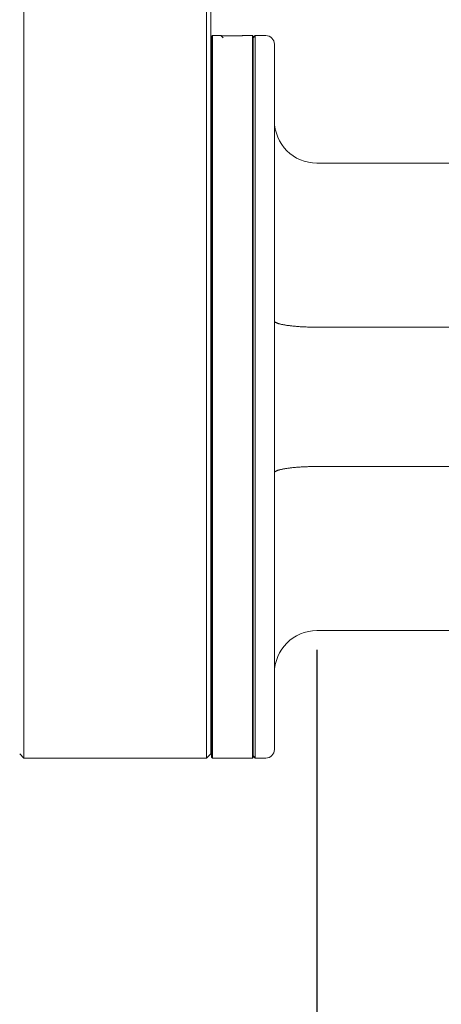
# Model space of a CAD drawing. Units: inches. Extents: x 0.7 to 30.7, y 0.7 to 23.6.
# Drawn here: x 8.9 to 12.8, y 5.7 to 14.8 of the extents above; entities that cross this region are included whole.
import ezdxf

# ---------------------------------------------------------------- set-up
doc = ezdxf.new("R2010")
doc.units = ezdxf.units.IN
doc.header["$LTSCALE"] = 2.857143
doc.header["$MEASUREMENT"] = 0
doc.layers.add('D', color=7, linetype='Continuous', lineweight=18)
doc.layers.add('L', color=7, linetype='Continuous', lineweight=18)
doc.styles.add('DEFAULT-ANSI', font='arial.ttf')
doc.dimstyles.new('INCH', dxfattribs={"dimscale": 2.857143, "dimtxt": 0.12, "dimasz": 0.098425, "dimexe": 0.125, "dimexo": 0.0625, "dimgap": 0.031496, "dimtad": 0, "dimtih": 1, "dimtoh": 1, "dimdec": 3, "dimrnd": 1e-08, "dimzin": 4, "dimdsep": 46, "dimtxsty": 'DEFAULT-ANSI', "dimcen": 0.09, "dimdle": 0.393701, "dimclrd": 7, "dimclre": 7, "dimclrt": 7, "dimadec": 0, "dimazin": 1, "dimtfac": 0.666667, "dimtdec": 3, "dimtofl": 0, "dimtmove": 0, "dimatfit": 3, "dimfxl": 1, "dimtolj": 1, "dimtzin": 4, "dimlwd": 25, "dimlwe": 25, "dimarcsym": 0})

# ---------------------------------------------------------------- blocks, each defined once
blk = doc.blocks.new('*D40')
at = {"layer": 'D', "color": 7, "linetype": 'Continuous', "lineweight": 25, "transparency": 16777216}
for p, q in [((7.4996, 9.7718), (7.4996, 3.5967)), ((17.3421, 7.013), (17.3421, 3.5967)), ((7.7808, 3.9539), (11.4041, 3.9539)), ((17.0609, 3.9539), (12.9104, 3.9539))]:
    blk.add_line(p, q, dxfattribs=at)
at = {"layer": 'D', "color": 7, "linetype": 'Continuous', "transparency": 16777216}
for points in [[(7.7808, 4.0007), (7.7808, 3.907), (7.4996, 3.9539)], [(17.0609, 4.0007), (17.0609, 3.907), (17.3421, 3.9539)]]:
    blk.add_solid(points, dxfattribs=at)
at = {"layer": 'Defpoints', "color": 0, "linetype": 'Continuous', "transparency": 16777216}
for p in [(7.4996, 9.9504), (17.3421, 7.1916), (17.3421, 3.9539)]:
    blk.add_point(p, dxfattribs=at)
at = {"layer": 'D', "color": 7, "linetype": 'Continuous', "lineweight": 25, "transparency": 16777216, "insert": (11.4941, 4.1291), "char_height": 0.342857, "attachment_point": 1, "style": 'DEFAULT-ANSI'}
blk.add_mtext('\\A1;\\fArial|b0|i0;9.843"', dxfattribs=at)
blk = doc.blocks.new('*D41')
at = {"layer": 'D', "color": 7, "linetype": 'Continuous', "lineweight": 25, "transparency": 16777216}
for p, q in [((11.6334, 8.9815), (11.6334, 4.3597)), ((17.3421, 7.013), (17.3421, 4.3597)), ((11.9146, 4.7169), (13.5825, 4.7169)), ((17.0609, 4.7169), (15.0888, 4.7169))]:
    blk.add_line(p, q, dxfattribs=at)
at = {"layer": 'D', "color": 7, "linetype": 'Continuous', "transparency": 16777216}
for points in [[(11.9146, 4.7637), (11.9146, 4.67), (11.6334, 4.7169)], [(17.0609, 4.7637), (17.0609, 4.67), (17.3421, 4.7169)]]:
    blk.add_solid(points, dxfattribs=at)
at = {"layer": 'Defpoints', "color": 0, "linetype": 'Continuous', "transparency": 16777216}
for p in [(11.6334, 9.1601), (17.3421, 7.1916), (11.6334, 4.7169)]:
    blk.add_point(p, dxfattribs=at)
at = {"layer": 'D', "color": 7, "linetype": 'Continuous', "lineweight": 25, "transparency": 16777216, "insert": (13.6725, 4.8919), "char_height": 0.342857, "attachment_point": 1, "style": 'DEFAULT-ANSI'}
blk.add_mtext('\\A1;\\fArial|b0|i0;5.709"', dxfattribs=at)
blk = doc.blocks.new('*D44')
at = {"layer": 'D', "color": 7, "linetype": 'Continuous', "lineweight": 25, "transparency": 16777216}
for p, q in [((11.161, 16.0906), (11.161, 17.4521)), ((17.3421, 7.3701), (17.3421, 17.4521)), ((11.4422, 17.095), (13.4975, 17.095)), ((17.0609, 17.095), (15.0056, 17.095))]:
    blk.add_line(p, q, dxfattribs=at)
at = {"layer": 'D', "color": 7, "linetype": 'Continuous', "transparency": 16777216}
for points in [[(11.4422, 17.1418), (11.4422, 17.0481), (11.161, 17.095)], [(17.0609, 17.1418), (17.0609, 17.0481), (17.3421, 17.095)]]:
    blk.add_solid(points, dxfattribs=at)
at = {"layer": 'Defpoints', "color": 0, "linetype": 'Continuous', "transparency": 16777216}
for p in [(17.3421, 17.095), (11.161, 15.912), (17.3421, 7.1916)]:
    blk.add_point(p, dxfattribs=at)
at = {"layer": 'D', "color": 7, "linetype": 'Continuous', "lineweight": 25, "transparency": 16777216, "insert": (13.5875, 17.27), "char_height": 0.342857, "attachment_point": 1, "style": 'DEFAULT-ANSI'}
blk.add_mtext('\\A1;\\fArial|b0|i0;6.181"', dxfattribs=at)

msp = doc.modelspace()

# ---------------------------------------------------------------- linework, layer by layer
at = {"layer": 'L'}
for p, q in [((8.91692, 14.26037), (8.91692, 15.48903)), ((10.60978, 15.48903), (10.60978, 14.26037)), ((10.64918, 15.49546), (10.64918, 14.22584)), ((10.65705, 14.66399), (10.66493, 14.67187)), ((10.65705, 7.98683), (10.65705, 14.66399)), ((10.66493, 7.97895), (10.66493, 14.67187)), ((10.74366, 14.67187), (10.66493, 14.67187)), ((10.74367, 14.67187), (10.76335, 14.65218)), ((11.035, 14.67187), (10.94839, 14.67187)), ((11.035, 7.97895), (11.035, 14.67187)), ((11.04288, 14.66399), (11.035, 14.67187)), ((11.04288, 14.65218), (11.06256, 14.67187)), ((11.04288, 7.98683), (11.04288, 14.66399)), ((11.06256, 7.97895), (11.06256, 14.67187)), ((11.06256, 14.67187), (11.16099, 14.67187)), ((11.23973, 14.59313), (11.23973, 8.05769)), ((10.64918, 14.45533), (10.65705, 14.46321)), ((8.9169, 14.26037), (8.9169, 7.97895)), ((10.6098, 7.97895), (10.6098, 14.26037)), ((10.64918, 8.01833), (10.64918, 14.22584)), ((11.63343, 13.49076), (12.95233, 13.49076)), ((11.63343, 11.97083), (14.86178, 11.97083)), ((11.63343, 10.67999), (14.86178, 10.67999)), ((11.63343, 9.16005), (14.86178, 9.16005)), ((10.64918, 8.19549), (10.65705, 8.18761)), ((8.87752, 8.01833), (8.9169, 7.97895)), ((8.9169, 7.97895), (10.6098, 7.97895)), ((10.64918, 8.01833), (10.6098, 7.97895)), ((10.65705, 7.98683), (10.66493, 7.97895)), ((11.035, 7.97895), (10.66493, 7.97895)), ((11.04288, 7.98683), (11.035, 7.97895)), ((11.04288, 7.99864), (11.06256, 7.97895)), ((11.06256, 7.97895), (11.16099, 7.97895))]:
    msp.add_line(p, q, dxfattribs=at)
for centre, radius, start, end in [((11.16099, 14.59313), 0.07874, 0, 90), ((11.63343, 13.88446), 0.3937, 180, 270), ((11.63343, 8.76635), 0.3937, 90, 180), ((11.16099, 8.05769), 0.07874, 270, 0)]:
    msp.add_arc(centre, radius, start, end, dxfattribs=at)
for points, knots in [([(10.94839, 14.67187), (10.94839, 14.67187), (10.9477, 14.67184), (10.94497, 14.67176), (10.94289, 14.6717), (10.93637, 14.67151), (10.92969, 14.67132), (10.90788, 14.67085), (10.89655, 14.67064), (10.87179, 14.67036), (10.85864, 14.67028), (10.8321, 14.67028), (10.81898, 14.67037), (10.79325, 14.67068), (10.78216, 14.67089), (10.76879, 14.67118), (10.76462, 14.67128), (10.75699, 14.67148), (10.75161, 14.67163), (10.74508, 14.67182), (10.74367, 14.67187), (10.74367, 14.67187)], [0.00001694, 0.00001694, 0.00001694, 0.00001694, 0.0522233, 0.0522233, 0.10587892, 0.10587892, 0.17853821, 0.17853821, 0.23580611, 0.23580611, 0.29228106, 0.29228106, 0.3488106, 0.3488106, 0.41069002, 0.41069002, 0.44421733, 0.44421733, 0.480547, 0.480547, 0.50817225, 0.50817225, 0.50817225, 0.50817225]), ([(10.75403, 14.67156), (10.75803, 14.67145), (10.76437, 14.67127), (10.78418, 14.67085), (10.7955, 14.67064), (10.82007, 14.67036), (10.83299, 14.67028), (10.84603, 14.67028)], [0.11780753, 0.11780753, 0.11780753, 0.11780753, 0.17853821, 0.17853821, 0.23580611, 0.23580611, 0.2913548, 0.2913548, 0.2913548, 0.2913548]), ([(10.93803, 14.67156), (10.94023, 14.67162), (10.94238, 14.67168), (10.94698, 14.67182), (10.94839, 14.67187), (10.94839, 14.67187)], [0.463177316, 0.463177316, 0.463177316, 0.463177316, 0.480546999, 0.480546999, 0.508172255, 0.508172255, 0.508172255, 0.508172255]), ([(11.63343, 11.97083), (11.62683, 11.97083), (11.62023, 11.97085), (11.61363, 11.9709), (11.60704, 11.97095), (11.60045, 11.97103), (11.59388, 11.97113), (11.58731, 11.97123), (11.58076, 11.97136), (11.57423, 11.97151), (11.5677, 11.97166), (11.56119, 11.97184), (11.55472, 11.97204), (11.54825, 11.97224), (11.54181, 11.97246), (11.53541, 11.97271), (11.52901, 11.97296), (11.52265, 11.97324), (11.51633, 11.97354), (11.51002, 11.97384), (11.50376, 11.97416), (11.49755, 11.9745), (11.49134, 11.97485), (11.48519, 11.97522), (11.4791, 11.97561), (11.47301, 11.97601), (11.46699, 11.97642), (11.46103, 11.97686), (11.45508, 11.9773), (11.4492, 11.97776), (11.44339, 11.97824), (11.43759, 11.97872), (11.43186, 11.97923), (11.42622, 11.97975), (11.42059, 11.98028), (11.41504, 11.98082), (11.40958, 11.98139), (11.40412, 11.98196), (11.39875, 11.98254), (11.39348, 11.98315), (11.38822, 11.98375), (11.38306, 11.98438), (11.378, 11.98502), (11.37294, 11.98566), (11.36799, 11.98633), (11.36316, 11.98701), (11.35832, 11.98769), (11.3536, 11.98838), (11.349, 11.98909), (11.3444, 11.98981), (11.33992, 11.99054), (11.33556, 11.99128), (11.33121, 11.99203), (11.32698, 11.99279), (11.32288, 11.99356), (11.31879, 11.99433), (11.31482, 11.99512), (11.311, 11.99593), (11.30717, 11.99673), (11.30348, 11.99754), (11.29993, 11.99837), (11.29639, 11.99919), (11.29299, 12.00003), (11.28973, 12.00088), (11.28647, 12.00173), (11.28336, 12.00259), (11.28041, 12.00346), (11.27745, 12.00433), (11.27465, 12.00521), (11.272, 12.0061), (11.26935, 12.00698), (11.26685, 12.00788), (11.26452, 12.00878), (11.26218, 12.00968), (11.26001, 12.01059), (11.258, 12.01151), (11.25598, 12.01242), (11.25413, 12.01334), (11.25245, 12.01427), (11.25076, 12.01519), (11.24924, 12.01612), (11.24788, 12.01705), (11.24653, 12.01798), (11.24534, 12.01892), (11.24432, 12.01986), (11.2433, 12.02079), (11.24245, 12.02173), (11.24177, 12.02267), (11.24109, 12.02361), (11.24058, 12.02456), (11.24024, 12.02549), (11.2399, 12.02643), (11.23973, 12.02735), (11.23973, 12.02829)], [0, 0, 0, 0, 0.0322581, 0.0322581, 0.0322581, 0.0645161, 0.0645161, 0.0645161, 0.0967742, 0.0967742, 0.0967742, 0.1290323, 0.1290323, 0.1290323, 0.1612903, 0.1612903, 0.1612903, 0.1935484, 0.1935484, 0.1935484, 0.2258065, 0.2258065, 0.2258065, 0.2580645, 0.2580645, 0.2580645, 0.2903226, 0.2903226, 0.2903226, 0.3225806, 0.3225806, 0.3225806, 0.3548387, 0.3548387, 0.3548387, 0.3870968, 0.3870968, 0.3870968, 0.4193548, 0.4193548, 0.4193548, 0.4516129, 0.4516129, 0.4516129, 0.483871, 0.483871, 0.483871, 0.516129, 0.516129, 0.516129, 0.5483871, 0.5483871, 0.5483871, 0.5806452, 0.5806452, 0.5806452, 0.6129032, 0.6129032, 0.6129032, 0.6451613, 0.6451613, 0.6451613, 0.6774194, 0.6774194, 0.6774194, 0.7096774, 0.7096774, 0.7096774, 0.7419355, 0.7419355, 0.7419355, 0.7741935, 0.7741935, 0.7741935, 0.8064516, 0.8064516, 0.8064516, 0.8387097, 0.8387097, 0.8387097, 0.8709677, 0.8709677, 0.8709677, 0.9032258, 0.9032258, 0.9032258, 0.9354839, 0.9354839, 0.9354839, 0.9677419, 0.9677419, 0.9677419, 1, 1, 1, 1]), ([(11.63343, 10.67999), (11.62683, 10.67999), (11.62023, 10.67997), (11.61363, 10.67992), (11.60704, 10.67987), (11.60045, 10.67979), (11.59388, 10.67969), (11.58731, 10.67959), (11.58076, 10.67946), (11.57423, 10.67931), (11.5677, 10.67916), (11.56119, 10.67898), (11.55472, 10.67878), (11.54825, 10.67858), (11.54181, 10.67835), (11.53541, 10.6781), (11.52901, 10.67785), (11.52265, 10.67758), (11.51633, 10.67728), (11.51002, 10.67698), (11.50376, 10.67666), (11.49755, 10.67631), (11.49134, 10.67597), (11.48519, 10.6756), (11.4791, 10.6752), (11.47301, 10.67481), (11.46699, 10.6744), (11.46103, 10.67396), (11.45508, 10.67352), (11.4492, 10.67306), (11.44339, 10.67258), (11.43759, 10.67209), (11.43186, 10.67159), (11.42622, 10.67107), (11.42059, 10.67054), (11.41504, 10.66999), (11.40958, 10.66943), (11.40412, 10.66886), (11.39875, 10.66828), (11.39348, 10.66767), (11.38822, 10.66706), (11.38306, 10.66644), (11.378, 10.6658), (11.37294, 10.66515), (11.36799, 10.66449), (11.36316, 10.66381), (11.35832, 10.66313), (11.3536, 10.66244), (11.349, 10.66172), (11.3444, 10.66101), (11.33992, 10.66028), (11.33556, 10.65954), (11.33121, 10.65879), (11.32698, 10.65803), (11.32288, 10.65726), (11.31879, 10.65648), (11.31482, 10.65569), (11.311, 10.65489), (11.30717, 10.65409), (11.30348, 10.65328), (11.29993, 10.65245), (11.29639, 10.65162), (11.29299, 10.65078), (11.28973, 10.64994), (11.28647, 10.64909), (11.28336, 10.64823), (11.28041, 10.64736), (11.27745, 10.64649), (11.27465, 10.64561), (11.272, 10.64472), (11.26935, 10.64383), (11.26685, 10.64294), (11.26452, 10.64204), (11.26218, 10.64113), (11.26001, 10.64023), (11.258, 10.63931), (11.25598, 10.6384), (11.25413, 10.63748), (11.25245, 10.63655), (11.25076, 10.63563), (11.24924, 10.6347), (11.24788, 10.63377), (11.24653, 10.63283), (11.24534, 10.6319), (11.24432, 10.63096), (11.2433, 10.63002), (11.24245, 10.62909), (11.24177, 10.62815), (11.24109, 10.6272), (11.24058, 10.62626), (11.24024, 10.62533), (11.2399, 10.62439), (11.23973, 10.62346), (11.23973, 10.62253)], [0, 0, 0, 0, 0.0322581, 0.0322581, 0.0322581, 0.0645161, 0.0645161, 0.0645161, 0.0967742, 0.0967742, 0.0967742, 0.1290323, 0.1290323, 0.1290323, 0.1612903, 0.1612903, 0.1612903, 0.1935484, 0.1935484, 0.1935484, 0.2258065, 0.2258065, 0.2258065, 0.2580645, 0.2580645, 0.2580645, 0.2903226, 0.2903226, 0.2903226, 0.3225806, 0.3225806, 0.3225806, 0.3548387, 0.3548387, 0.3548387, 0.3870968, 0.3870968, 0.3870968, 0.4193548, 0.4193548, 0.4193548, 0.4516129, 0.4516129, 0.4516129, 0.483871, 0.483871, 0.483871, 0.516129, 0.516129, 0.516129, 0.5483871, 0.5483871, 0.5483871, 0.5806452, 0.5806452, 0.5806452, 0.6129032, 0.6129032, 0.6129032, 0.6451613, 0.6451613, 0.6451613, 0.6774194, 0.6774194, 0.6774194, 0.7096774, 0.7096774, 0.7096774, 0.7419355, 0.7419355, 0.7419355, 0.7741935, 0.7741935, 0.7741935, 0.8064516, 0.8064516, 0.8064516, 0.8387097, 0.8387097, 0.8387097, 0.8709677, 0.8709677, 0.8709677, 0.9032258, 0.9032258, 0.9032258, 0.9354839, 0.9354839, 0.9354839, 0.9677419, 0.9677419, 0.9677419, 1, 1, 1, 1])]:
    msp.add_open_spline(points, degree=3, knots=knots, dxfattribs=at)

# ---------------------------------------------------------------- dimensions: what is measured, and where the dimension line sits
at = {"layer": 'D', "color": 7, "linetype": 'Continuous', "lineweight": 25}
for base, p1, p2, picture, middle in [((17.34209, 17.09496), (11.16099, 15.91202), (17.34209, 7.19155), '*D44', (14.25154, 17.09496)), ((11.63343, 4.71686), (17.34209, 7.19155), (11.63343, 9.16005), '*D41', (14.33563, 4.71686))]:
    dim = msp.add_linear_dim(base=base, p1=p1, p2=p2, angle=180, text='\\fArial|b0|i0;<>"', dimstyle='INCH', override={"dimgap": 0.031496, "dimtih": 0, "dimtoh": 0, "dimdec": 3, "dimtol": 0, "dimlim": 0, "dimtp": 0, "dimtm": 0, "dimtdec": 3, "dimatfit": 1}, dxfattribs=at)
    dim.commit()
    dim.dimension.update_dxf_attribs({"geometry": picture, "text_midpoint": middle, "dimtype": 160})
dim = msp.add_linear_dim(base=(17.34209, 3.95388), p1=(7.49957, 9.95041), p2=(17.34209, 7.19155), text='\\fArial|b0|i0;<>"', dimstyle='INCH', override={"dimgap": 0.031496, "dimtih": 0, "dimtoh": 0, "dimdec": 3, "dimtol": 0, "dimlim": 0, "dimtp": 0, "dimtm": 0, "dimtdec": 3, "dimatfit": 1}, dxfattribs=at)
dim.commit()
dim.dimension.update_dxf_attribs({"geometry": '*D40', "text_midpoint": (12.15725, 3.95388), "dimtype": 160})

doc.saveas('drawing.dxf')
